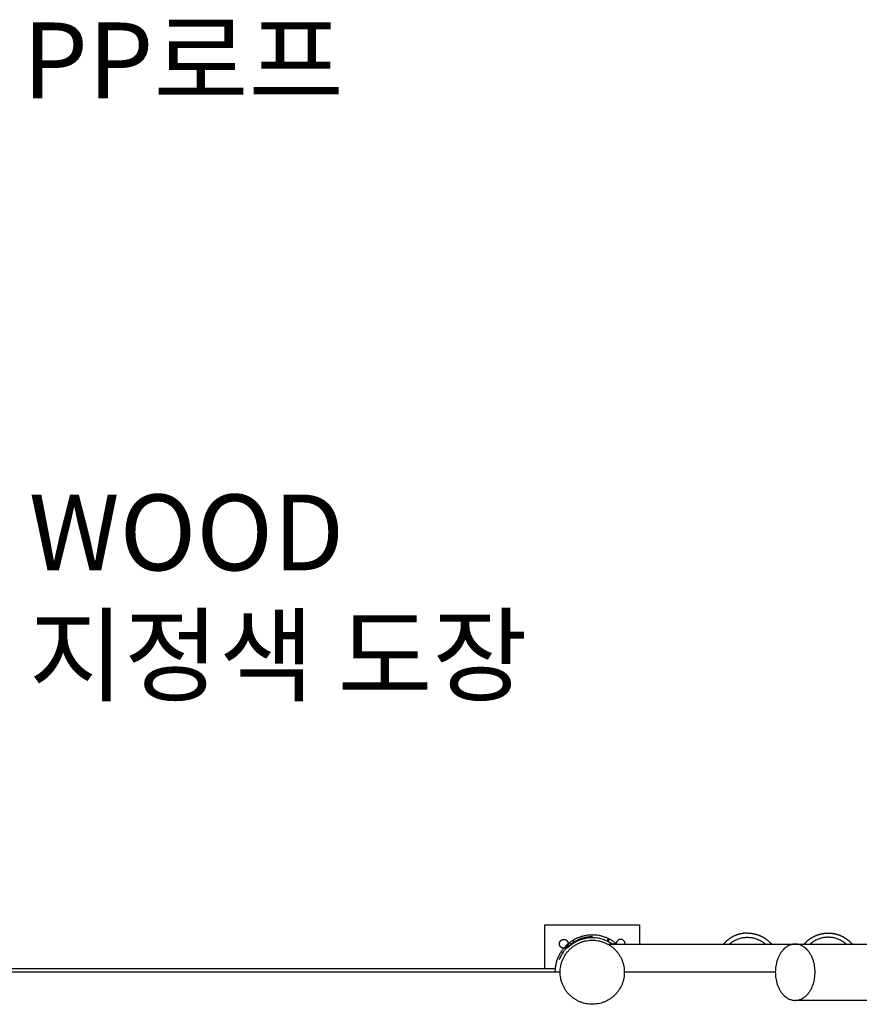
# Model space of a CAD drawing. Units: millimetres. Extents: x 91604 to 131556, y -100942 to -69179.
# Drawn here: x 102091 to 103420, y -87805 to -86246 of the extents above; entities that cross this region are included whole.
import ezdxf
from ezdxf.enums import TextEntityAlignment as Align

# ---------------------------------------------------------------- set-up
doc = ezdxf.new("R2010")
doc.units = ezdxf.units.MM
doc.header["$LTSCALE"] = 10
doc.layers.add('TXT', color=3, linetype='Continuous')
doc.styles.add('FS_text', font='Gulim.ttf')

msp = doc.modelspace()

# ---------------------------------------------------------------- linework, layer by layer
at = {"lineweight": -3}
for points, degree in [([(102922.5, -87679.1), (102997.5, -87679.1), (103072.5, -87679.1)], 2), ([(102922.5, -87748.1), (102922.5, -87713.6), (102922.5, -87679.1)], 2), ([(103072.5, -87679.1), (103072.5, -87694.4), (103072.5, -87709.6)], 2), ([(102997.5, -87698.1), (102997.5, -87696.6), (102997.5, -87695.1)], 2), ([(102955.8, -87712.4), (102957.2, -87713.8), (102958.6, -87715.2)], 2), ([(102957.4, -87710.8), (102958.8, -87712.3), (102960.2, -87713.8)], 2), ([(102961.7, -87711.1), (102960.7, -87711.9), (102959.8, -87712.7), (102958.9, -87713.6)], 3), ([(102964, -87710.5), (102962.6, -87709.1), (102961.3, -87707.6)], 2), ([(102966.6, -87703.9), (102967.4, -87705.2), (102968.2, -87706.4)], 2), ([(103022.7, -87700.8), (103022.1, -87702.1), (103021.5, -87703.5)], 2), ([(103021.9, -87709.6), (103170.4, -87709.6), (103318.8, -87709.6)], 2), ([(103023, -87710.2), (103023.1, -87710.3), (103023.3, -87710.3), (103023.4, -87710.4)], 3), ([(103024.5, -87701.7), (103024, -87701.4), (103023.6, -87701.2), (103023.2, -87701)], 3), ([(103023.2, -87704.4), (103023.9, -87703), (103024.5, -87701.7)], 2), ([(103030.9, -87710.4), (103032.3, -87708.9), (103033.6, -87707.5)], 2), ([(103318.8, -87709.6), (103645.9, -87709.6), (103973.1, -87709.6)], 2), ([(102048.3, -87748.1), (102493.6, -87748.1), (102938.8, -87748.1)], 2), ([(102946.7, -87754.1), (102497.6, -87754.1), (102048.5, -87754.1)], 2), ([(103287, -87754.1), (103167.7, -87754.1), (103048.3, -87754.1)], 2), ([(103495.8, -87798.7), (103407.3, -87798.7), (103318.8, -87798.7)], 2)]:
    msp.add_open_spline(points, degree=degree, dxfattribs=at)
for points, weights in [([(103033.6, -87707.5), (102997.4, -87679.4), (102961.3, -87707.6)], [1, 0.789902339802, 1]), ([(102955.8, -87712.4), (102938.5, -87729.7), (102938.5, -87754.1)], [1, 0.888375360331, 0.924617943321]), ([(102972.6, -87705.1), (103003.4, -87689.4), (103030.9, -87710.4)], [0.948071922419, 0.824142871393, 1]), ([(103318.8, -87709.6), (103287.3, -87709.6), (103287.3, -87754.1)], [1, 0.707106781187, 1]), ([(103287.3, -87754.1), (103287.3, -87798.7), (103318.8, -87798.7)], [1, 0.707106781187, 1])]:
    msp.add_rational_spline(points, weights, degree=2, dxfattribs=at)
for points, knots in [([(102997.5, -87698.1), (102994.6, -87698.1), (102991.7, -87698.4), (102985.9, -87699.3), (102983, -87700), (102978.8, -87701.3), (102977.5, -87701.8), (102974.8, -87703), (102973.4, -87703.6), (102970.9, -87704.9), (102969.6, -87705.6), (102967.2, -87707), (102966.1, -87707.8), (102964.5, -87708.9), (102964, -87709.3), (102963.5, -87709.6)], [243.944668, 243.944668, 243.944668, 243.944668, 252.969578, 252.969578, 262.336179, 262.336179, 267.098298, 267.098298, 271.884326, 271.884326, 276.675969, 276.675969, 281.457104, 281.457104, 283.599556, 283.599556, 283.599556, 283.599556]), ([(102956.1, -87712.1), (102956.4, -87711.9), (102956.6, -87711.6), (102957.2, -87711), (102957.6, -87710.7), (102958, -87710.3)], [-292.34462, -292.34462, -292.34462, -292.34462, -291.095585, -291.095585, -289.155964, -289.155964, -289.155964, -289.155964]), ([(102961.3, -87707.6), (102960.7, -87708), (102960.2, -87708.4), (102959.3, -87709.2), (102958.9, -87709.5), (102958.2, -87710.2), (102957.9, -87710.4), (102957.7, -87710.6)], [-37.745047, -37.745047, -37.745047, -37.745047, -35.859292, -35.859292, -33.973864, -33.973864, -32.089645, -32.089645, -32.089645, -32.089645]), ([(103033.6, -87707.5), (103034.1, -87707.9), (103034.6, -87708.3), (103035.6, -87709), (103036, -87709.4), (103036.7, -87710), (103037, -87710.3), (103037.2, -87710.4)], [22.665838, 22.665838, 22.665838, 22.665838, 24.551556, 24.551556, 26.437021, 26.437021, 28.321205, 28.321205, 28.321205, 28.321205]), ([(102953.2, -87719.9), (102952.8, -87720.4), (102952.4, -87720.9), (102950.5, -87723.6), (102949.2, -87725.8), (102946.8, -87730.2), (102945.9, -87732.3), (102945.1, -87734.5)], [309.055588, 309.055588, 309.055588, 309.055588, 317.936572, 317.936572, 353.735976, 353.735976, 387.053896, 387.053896, 387.053896, 387.053896]), ([(102957.6, -87714.8), (102957.2, -87715.2), (102956.9, -87715.6), (102956.2, -87716.3), (102955.9, -87716.7), (102955.3, -87717.3), (102955.1, -87717.6), (102954.4, -87718.4), (102954.1, -87718.8), (102953.9, -87719.1)], [293.497303, 293.497303, 293.497303, 293.497303, 295.796298, 295.796298, 298.073713, 298.073713, 300.332913, 300.332913, 304.799317, 304.799317, 304.799317, 304.799317])]:
    msp.add_open_spline(points, degree=3, knots=knots, dxfattribs=at)
at = {"linetype": 'ByBlock'}
for points, weights, knots in [([(103243.2, -87692.1), (103233.7, -87692.1), (103224.8, -87695.7), (103215.2, -87699.5), (103207.9, -87706.8), (103206.7, -87708), (103205.6, -87709.2)], [1, 0.926776695297, 0.890165042945, 0.853553390593, 0.853553390593, 0.853553390593, 0.854501785893], [0, 0, 0, 19.074357, 19.074357, 39.785035, 39.785035, 43.118373, 43.118373, 43.118373]), ([(103243.2, -87692.1), (103252.8, -87692.1), (103261.6, -87695.7), (103271.3, -87699.5), (103278.6, -87706.8), (103279.9, -87708.1), (103281.2, -87709.6)], [1, 0.926776695297, 0.890165042945, 0.853553390593, 0.853553390593, 0.853553390593, 0.854792865115], [0, 0, 0, 19.074357, 19.074357, 39.785035, 39.785035, 43.595724, 43.595724, 43.595724]), ([(103333.1, -87709.6), (103334.3, -87708.1), (103335.6, -87706.8), (103343, -87699.5), (103352.6, -87695.7), (103361.5, -87692.1), (103371, -87692.1)], [0.854781010827, 0.853553390593, 0.853553390593, 0.853553390593, 0.890165042945, 0.926776695297, 1], [35.992613, 35.992613, 35.992613, 39.785035, 39.785035, 60.495713, 60.495713, 79.57007, 79.57007, 79.57007]), ([(103371, -87692.1), (103380.5, -87692.1), (103389.4, -87695.6), (103399, -87699.5), (103406.4, -87706.8), (103407.7, -87708.1), (103408.9, -87709.6)], [1, 0.926776695297, 0.890165042945, 0.853553390593, 0.853553390593, 0.853553390593, 0.85479961191], [0, 0, 0, 19.074357, 19.074357, 39.785035, 39.785035, 43.606081, 43.606081, 43.606081])]:
    msp.add_rational_spline(points, weights, degree=2, knots=knots, dxfattribs=at)
at = {"lineweight": -3}
for points, weights, knots in [([(102945.5, -87709.1), (102945.5, -87716.1), (102952.5, -87716.1), (102959.5, -87716.1), (102959.5, -87709.1), (102959.5, -87702.1), (102952.5, -87702.1), (102945.5, -87702.1), (102945.5, -87709.1)], [1, 0.707106781186, 1, 0.707106781186, 1, 0.707106781187, 1, 0.707106781187, 1], [-21.991149, -21.991149, -21.991149, -10.995574, -10.995574, 0, 0, 10.995574, 10.995574, 21.991149, 21.991149, 21.991149]), ([(102946.7, -87754.1), (102946.7, -87804.9), (102997.5, -87804.9), (103048.3, -87804.9), (103048.3, -87754.1), (103048.3, -87703.3), (102997.5, -87703.3), (102946.7, -87703.3), (102946.7, -87754.1)], [0.999999860338, 0.707106851018, 1, 0.707106781187, 1, 0.707106781187, 1, 0.707106781187, 1], [-319.185814, -319.185814, -319.185814, -239.389374, -239.389374, -159.592916, -159.592916, -79.796458, -79.796458, 0, 0, 0]), ([(102958.6, -87715.2), (102961.2, -87712.7), (102964, -87710.5), (102968, -87707.4), (102972.6, -87705.1)], [1, 0.997907341767, 1, 0.969538547013, 0.948071922421], [0, 0, 0, 7.117584, 7.117584, 17.738347, 17.738347, 17.738347]), ([(103049.5, -87709.6), (103049.5, -87709.4), (103049.5, -87709.1), (103049.5, -87702.1), (103042.5, -87702.1), (103035.5, -87702.1), (103035.5, -87709.1), (103035.5, -87709.3), (103035.5, -87709.4)], [0.974816249112, 0.98681454201, 1, 0.707106781187, 1, 0.707106781187, 1, 0.991213637359, 0.982954430443], [-44.477296, -44.477296, -44.477296, -43.982297, -43.982297, -32.986723, -32.986723, -21.991149, -21.991149, -21.661298, -21.661298, -21.661298]), ([(103318.8, -87798.7), (103350.3, -87798.7), (103350.3, -87754.1), (103350.3, -87709.6), (103318.8, -87709.6)], [1, 0.707106781187, 1, 0.707106781187, 1], [69.978976, 69.978976, 69.978976, 139.957953, 139.957953, 209.936929, 209.936929, 209.936929])]:
    msp.add_rational_spline(points, weights, degree=2, knots=knots, dxfattribs=at)
at = {"linetype": 'ByBlock'}
for points, knots in [([(103214.9, -87709.4), (103216, -87708.5), (103217.1, -87707.6), (103219.5, -87705.9), (103220.7, -87705.1), (103223.2, -87703.7), (103224.4, -87703.1), (103226.7, -87702.1), (103227.8, -87701.7), (103230, -87700.9), (103231.1, -87700.6), (103233.1, -87700), (103234.1, -87699.8), (103236, -87699.4), (103236.9, -87699.3), (103238.8, -87699.1), (103239.7, -87699), (103241.5, -87698.9), (103242.4, -87698.8), (103244.1, -87698.8), (103245, -87698.9), (103246.8, -87699), (103247.7, -87699.1), (103249.5, -87699.3), (103250.5, -87699.4), (103252.4, -87699.8), (103253.4, -87700), (103255.4, -87700.6), (103256.5, -87700.9), (103258.6, -87701.7), (103259.8, -87702.1), (103262.1, -87703.1), (103263.3, -87703.7), (103265.7, -87705.1), (103267, -87705.9), (103269.4, -87707.6), (103270.6, -87708.6), (103271.8, -87709.6)], [-105.886736, -105.886736, -105.886736, -105.886736, -102.060147, -102.060147, -97.794363, -97.794363, -93.52858, -93.52858, -89.262797, -89.262797, -84.997013, -84.997013, -80.752129, -80.752129, -76.507245, -76.507245, -72.26236, -72.26236, -68.017476, -68.017476, -63.773136, -63.773136, -59.528796, -59.528796, -55.284456, -55.284456, -51.040116, -51.040116, -46.774846, -46.774846, -42.509577, -42.509577, -38.244308, -38.244308, -33.979038, -33.979038, -29.918611, -29.918611, -29.918611, -29.918611]), ([(103399.6, -87709.6), (103398.4, -87708.6), (103397.2, -87707.6), (103394.7, -87705.9), (103393.5, -87705.1), (103391.1, -87703.7), (103389.9, -87703.1), (103387.5, -87702.1), (103386.4, -87701.7), (103384.2, -87700.9), (103383.2, -87700.6), (103381.1, -87700), (103380.2, -87699.8), (103378.2, -87699.4), (103377.3, -87699.3), (103375.5, -87699.1), (103374.6, -87699), (103372.8, -87698.9), (103371.9, -87698.8), (103370.1, -87698.8), (103369.2, -87698.9), (103367.4, -87699), (103366.5, -87699.1), (103364.7, -87699.3), (103363.8, -87699.4), (103361.8, -87699.8), (103360.9, -87700), (103358.8, -87700.6), (103357.8, -87700.9), (103355.6, -87701.7), (103354.5, -87702.1), (103352.1, -87703.1), (103350.9, -87703.7), (103348.5, -87705.1), (103347.3, -87705.9), (103344.9, -87707.6), (103343.8, -87708.4), (103342.7, -87709.4)], [-106.126758, -106.126758, -106.126758, -106.126758, -102.060147, -102.060147, -97.794363, -97.794363, -93.52858, -93.52858, -89.262797, -89.262797, -84.997013, -84.997013, -80.752129, -80.752129, -76.507245, -76.507245, -72.26236, -72.26236, -68.017476, -68.017476, -63.773136, -63.773136, -59.528796, -59.528796, -55.284456, -55.284456, -51.040116, -51.040116, -46.774846, -46.774846, -42.509577, -42.509577, -38.244308, -38.244308, -33.979038, -33.979038, -30.214641, -30.214641, -30.214641, -30.214641])]:
    msp.add_open_spline(points, degree=3, knots=knots, dxfattribs=at)

# ---------------------------------------------------------------- texts
at = {"layer": 'TXT', "color": 150, "style": 'FS_text'}
for s, p in [('PP로프', (102095.6, -86310)), ('WOOD', (102105.6, -87057.6)), ('지정색 도장', (102105.6, -87252.3))]:
    msp.add_text(s, height=120, dxfattribs=at).set_placement(p, align=Align.MIDDLE_LEFT)

doc.saveas('drawing.dxf')
